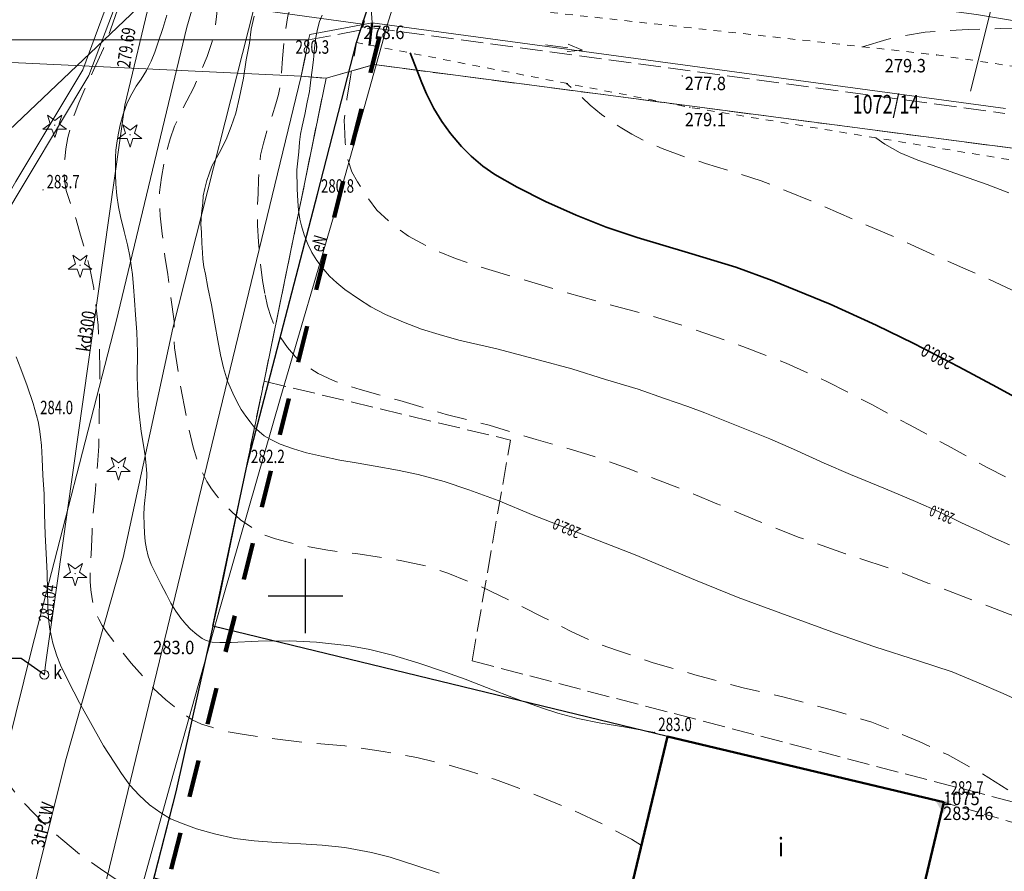
# Model space of a CAD drawing. Extents: x 7553790 to 7557231, y 5505456 to 5508759.
# Drawn here: x 7556631 to 7556697, y 5507782 to 5507839 of the extents above; entities that cross this region are included whole.
import ezdxf
from ezdxf.enums import TextEntityAlignment as Align

# ---------------------------------------------------------------- set-up
doc = ezdxf.new("R2010")
doc.units = 0
doc.header["$MEASUREMENT"] = 0
for name, pattern in [('0.5_0.5', [1, 0.5, -0.5]), ('1.0_0.5', [1.5, 1, -0.5]), ('2.0_1.0', [3, 2, -1]), ('2.5_2.5', [5, 2.5, -2.5]), ('l217_500', [2, 1.5, -0.5])]:
    doc.linetypes.add(name, pattern=pattern)
doc.layers.get('0').update_dxf_attribs({"color": 2, "linetype": 'CONTINUOUS', "lineweight": 5})
for name, color, linetype in [('122-Punkt osnowy szczegółowej', 7, 'CONTINUOUS'), ('122-Punkt osnowy szczegółowej-Atr103', 7, 'CONTINUOUS'), ('122-Punkt osnowy szczegółowej-Atr2', 7, 'CONTINUOUS'), ('211-Nr działki', 7, 'CONTINUOUS'), ('217-Granica konturu klasyfikcyjnego', 7, 'CONTINUOUS'), ('219-Linia granicy', 7, 'CONTINUOUS'), ('312-Budynek', 7, 'CONTINUOUS'), ('312-Numer ewidencyjny budynku-Atr117', 7, 'CONTINUOUS'), ('420-Krawędź jezdni', 7, 'CONTINUOUS'), ('506-Właz okrągły-SK', 7, 'CONTINUOUS'), ('506-Właz okrągły-SK-Atr17', 7, 'CONTINUOUS'), ('506-Właz okrągły-SK-Atr2', 7, 'CONTINUOUS'), ('581-Oś przewodu rozdzielczy-SWPOD', 7, 'CONTINUOUS'), ('582-Atrybuty opisowe-SKPOD', 7, 'CONTINUOUS'), ('582-Oś przewodu przyłącze domowe-SKPOD', 7, 'CONTINUOUS'), ('582-Oś przewodu rozdzielczy-SKPOD', 7, 'CONTINUOUS'), ('585-Atrybuty opisowe-SEPOD', 7, 'CONTINUOUS'), ('585-Oś przewodu rozdzielczy-SEPOD', 7, 'CONTINUOUS'), ('586-Atrybuty opisowe-STPOD', 7, 'CONTINUOUS'), ('586-Oś przewodu rozdzielczy-STPOD', 7, 'CONTINUOUS'), ('589-Oś przewodu rozdzielczy-SNPOD', 7, 'CONTINUOUS'), ('622-Opis rzędnej przewodu-SKPOD', 7, 'CONTINUOUS'), ('684-Wlot kanał wylew-SK', 7, 'CONTINUOUS'), ('801-Punkt określonej wysokości', 7, 'CONTINUOUS'), ('801-Punkt określonej wysokości - rzędna', 7, 'CONTINUOUS'), ('801-Punkt określonej wysokości-Atr2', 7, 'CONTINUOUS'), ('811-Warstwica ciągła linia', 7, 'CONTINUOUS'), ('811-Warstwica ciągła opis', 7, 'CONTINUOUS'), ('812-Warstwica pomocnicza linia', 7, 'CONTINUOUS'), ('814-Warstwica pogrubiona linia', 7, 'CONTINUOUS'), ('814-Warstwica pogrubiona opis', 7, 'CONTINUOUS'), ('902-Ogrodzenie trwałe symb.', 7, 'CONTINUOUS'), ('921-Drzewo iglaste', 7, 'CONTINUOUS'), ('951-Rów nie stanowiący działki', 7, 'CONTINUOUS'), ('993-Kierunek cieku', 7, 'CONTINUOUS'), ('Wstawianie ramki sekcyjnej z opisem', 7, 'CONTINUOUS')]:
    doc.layers.add(name, color=color, linetype=linetype)
doc.styles.get("Standard").update_dxf_attribs({"font": 'txt', "width": 0.75})
doc.linetypes.add('902-500', pattern='A,3.75,0,[1,ksztalty.shx,S=0.5,R=0,X=0,Y=0],3.75', length=7.5)

# ---------------------------------------------------------------- blocks, each defined once
blk = doc.blocks.new('801')
at = {"linetype": 'Continuous', "lineweight": 13}
h = blk.add_hatch(color=0, dxfattribs=at)
edge = h.paths.add_edge_path()
edge.add_arc((0, 0), 0.045, 0, 360)
blk = doc.blocks.new('506')
at = {"color": 0, "linetype": 'Continuous', "lineweight": 13}
blk.add_circle((0, 0), 0.3, dxfattribs=at)
blk = doc.blocks.new('921')
at = {"linetype": 'Continuous', "lineweight": 0}
h = blk.add_hatch(color=0, dxfattribs=at)
edge = h.paths.add_edge_path()
edge.add_arc((0, 0), 0.045, 0, 360)
at = {"color": 0, "linetype": 'Continuous', "lineweight": 0}
for p, q in [((-0.487, 0.671), (-0.301, 0.098)), ((0.001, 0.317), (-0.487, 0.671)), ((0.488, 0.67), (0.001, 0.317)), ((0.302, 0.097), (0.488, 0.67)), ((-0.301, 0.098), (-0.789, -0.256)), ((0.789, -0.257), (0.302, 0.097)), ((-0.789, -0.256), (-0.186, -0.256)), ((-0.186, -0.256), (0, -0.83)), ((0, -0.83), (0.187, -0.257)), ((0.187, -0.257), (0.789, -0.257))]:
    blk.add_line(p, q, dxfattribs=at)
blk = doc.blocks.new('993')
at = {"color": 0, "linetype": 'Continuous', "lineweight": 0}
for p, q in [((0, 0), (1.5, 0)), ((1.5, 0.25), (2.5, 0)), ((2.5, 0), (1.5, -0.25))]:
    blk.add_line(p, q, dxfattribs=at)
blk = doc.blocks.new('122')
at = {"color": 0, "linetype": 'Continuous', "lineweight": 13, "extrusion": (0, 0, -1)}
blk.add_solid([(0.5, 0.289), (-0.5, 0.289), (0, -0.577)], dxfattribs=at)
blk = doc.blocks.new('RAMKA500KSN')
at = {"color": 0}
for p, q in [((250, 47.5), (250, 52.5)), ((247.5, 50), (252.5, 50))]:
    blk.add_line(p, q, dxfattribs=at)

msp = doc.modelspace()

# ---------------------------------------------------------------- linework, layer by layer
at = {"layer": '217-Granica konturu klasyfikcyjnego', "color": 7, "linetype": 'l217_500', "lineweight": 18, "flags": 128}
for points in [[(7556650.21, 5507837.25), (7556654.48, 5507838.06)], [(7556654.48, 5507838.06), (7556696.87, 5507832.33)], [(7556649.71, 5507834.82), (7556650.21, 5507837.25)], [(7556649.71, 5507834.82), (7556650.21, 5507837.25)], [(7556651.38, 5507834.69), (7556654.6, 5507835.6)], [(7556651.38, 5507834.69), (7556654.6, 5507835.6)], [(7556654.6, 5507835.6), (7556704.72, 5507829.04)], [(7556654.6, 5507835.6), (7556704.72, 5507829.04)], [(7556649.6, 5507825.99), (7556651.38, 5507834.69)], [(7556649.6, 5507825.99), (7556651.38, 5507834.69)], [(7556649.71, 5507834.82), (7556651.38, 5507834.69)], [(7556649.71, 5507834.82), (7556651.38, 5507834.69)], [(7556647.22, 5507814.39), (7556649.6, 5507825.99)], [(7556647.22, 5507814.39), (7556649.6, 5507825.99)], [(7556644.3, 5507800.24), (7556647.22, 5507814.39)], [(7556644.3, 5507800.24), (7556647.22, 5507814.39)], [(7556647.22, 5507814.39), (7556663.73, 5507810.45)], [(7556661.17, 5507795.65), (7556663.73, 5507810.45)], [(7556641.32, 5507786.88), (7556644.3, 5507800.24)], [(7556641.32, 5507786.88), (7556644.3, 5507800.24)], [(7556661.17, 5507795.65), (7556715.12, 5507781.58)], [(7556638.89, 5507777.49), (7556641.32, 5507786.88)], [(7556638.89, 5507777.49), (7556641.32, 5507786.88)]]:
    msp.add_lwpolyline(points, dxfattribs=at)
at = {"layer": '219-Linia granicy', "color": 7, "linetype": 'Continuous', "lineweight": 18, "flags": 128}
for points in [[(7556654.47, 5507838.41), (7556654.34, 5507840.36)], [(7556654.47, 5507838.41), (7556650.29, 5507837.62)], [(7556696.92, 5507832.67), (7556654.47, 5507838.41)], [(7556650.21, 5507837.25), (7556629.21, 5507837.27)], [(7556650.21, 5507837.25), (7556649.71, 5507834.82)], [(7556650.21, 5507837.25), (7556649.71, 5507834.82)], [(7556650.29, 5507837.62), (7556650.21, 5507837.25)], [(7556649.71, 5507834.82), (7556604.71, 5507836.95)], [(7556654.6, 5507835.6), (7556651.38, 5507834.69)], [(7556654.6, 5507835.6), (7556651.38, 5507834.69)], [(7556704.72, 5507829.04), (7556654.6, 5507835.6)], [(7556704.72, 5507829.04), (7556654.6, 5507835.6)], [(7556649.71, 5507834.82), (7556635.99, 5507778.24)], [(7556651.38, 5507834.69), (7556649.6, 5507825.99)], [(7556651.38, 5507834.69), (7556649.6, 5507825.99)], [(7556651.38, 5507834.69), (7556649.71, 5507834.82)], [(7556651.38, 5507834.69), (7556649.71, 5507834.82)], [(7556649.6, 5507825.99), (7556647.22, 5507814.39)], [(7556649.6, 5507825.99), (7556647.22, 5507814.39)], [(7556647.22, 5507814.39), (7556644.3, 5507800.24)], [(7556647.22, 5507814.39), (7556644.3, 5507800.24)], [(7556644.3, 5507800.24), (7556641.32, 5507786.88)], [(7556644.3, 5507800.24), (7556641.32, 5507786.88)], [(7556641.32, 5507786.88), (7556638.89, 5507777.49)], [(7556641.32, 5507786.88), (7556638.89, 5507777.49)]]:
    msp.add_lwpolyline(points, dxfattribs=at)
at = {"layer": '312-Budynek', "color": 4, "linetype": '2.5_2.5', "lineweight": 200, "flags": 128}
msp.add_lwpolyline([(7556354.85, 5507604.76), (7556449.72, 5507388.07), (7556553.14, 5507322.95), (7556607.6, 5507423.34), (7556622.3, 5507540.44), (7556584.4, 5507542.24), (7556635.18, 5507758.4), (7556655.86, 5507841.09), (7556681.22, 5507840.01), (7556694.26, 5507879.98), (7556722.92, 5507877.74), (7556781.93, 5508055.22), (7556624.85, 5508114.79), (7556564.09, 5507938.54), (7556534.92, 5507865.79), (7556514.1, 5507867.21), (7556482.16, 5507874.89), (7556467.56, 5507811.35), (7556421.92, 5507822.24), (7556406.95, 5507764.92), (7556384.8, 5507700.58)], close=True, dxfattribs=at)
at = {"layer": '312-Budynek', "color": 7, "linetype": 'Continuous', "lineweight": 50, "flags": 128}
for points in [[(7556670.8, 5507776.13), (7556674.26, 5507790.59)], [(7556674.26, 5507790.59), (7556692.78, 5507786.18)], [(7556692.78, 5507786.18), (7556690.93, 5507778.4)]]:
    msp.add_lwpolyline(points, dxfattribs=at)
at = {"layer": '420-Krawędź jezdni', "color": 7, "linetype": '1.0_0.5', "lineweight": 18, "flags": 128}
msp.add_lwpolyline([(7556738.68, 5507769.7), (7556710.18, 5507781.09), (7556692.78, 5507786.18)], dxfattribs=at)
at = {"layer": '506-Właz okrągły-SK-Atr2', "color": 7, "flags": 128}
msp.add_lwpolyline([(7556632.5, 5507794.72), (7556630.95, 5507795.82), (7556626.93, 5507795.82)], dxfattribs=at)
at = {"layer": '581-Oś przewodu rozdzielczy-SWPOD', "color": 7, "linetype": 'Continuous', "lineweight": 18, "flags": 128}
msp.add_lwpolyline([(7556585.16, 5507615.16), (7556589.09, 5507628.42), (7556593.17, 5507642.34), (7556594.25, 5507648.17), (7556598.03, 5507665.58), (7556601.96, 5507683.69), (7556602.1, 5507684.27), (7556606.13, 5507698.6), (7556607.54, 5507703.66), (7556612.48, 5507721.38), (7556618.56, 5507744.86), (7556626.24, 5507774.62), (7556631.67, 5507796.46), (7556637.31, 5507818.4), (7556642.05, 5507838.11), (7556646.84, 5507854.52), (7556652.44, 5507871.54), (7556653.65, 5507871.31), (7556654.14, 5507871.21)], dxfattribs=at)
at = {"layer": '582-Oś przewodu przyłącze domowe-SKPOD', "color": 7, "linetype": 'Continuous', "lineweight": 18, "flags": 128}
for points in [[(7556705.94, 5507870.53), (7556704.88, 5507871.13), (7556704.54, 5507870.32), (7556702.5, 5507865.48), (7556694.57, 5507833.83)], [(7556576.79, 5507777.79), (7556566.52, 5507781.89), (7556575.61, 5507808.29), (7556609.69, 5507811.81), (7556639.66, 5507840.27)]]:
    msp.add_lwpolyline(points, dxfattribs=at)
at = {"layer": '582-Oś przewodu rozdzielczy-SKPOD', "color": 7, "linetype": 'Continuous', "lineweight": 18, "flags": 128}
for points in [[(7556650.01, 5507889.15), (7556649.71, 5507868.96), (7556649.7, 5507868.46), (7556649.52, 5507867.99), (7556641.63, 5507847.51), (7556639.66, 5507840.27), (7556637.9, 5507832.88), (7556633.36, 5507800.85), (7556632.65, 5507795.87), (7556632.56, 5507795.22), (7556632.5, 5507794.72)], [(7556653.85, 5507838.32), (7556639.66, 5507840.27), (7556631.3, 5507840.91), (7556589.34, 5507842.37), (7556588.84, 5507842.39), (7556588.34, 5507842.43), (7556553.83, 5507845.01), (7556553.13, 5507845.06), (7556552.85, 5507844.42), (7556547.9, 5507833.07), (7556547.74, 5507832.39)]]:
    msp.add_lwpolyline(points, dxfattribs=at)
at = {"layer": '585-Oś przewodu rozdzielczy-SEPOD', "color": 7, "linetype": 'Continuous', "lineweight": 18, "flags": 128}
for points in [[(7556652.68, 5507882.4), (7556649.5, 5507872.85), (7556648.24, 5507869.09), (7556645.23, 5507861.05), (7556641.96, 5507852.24), (7556637.91, 5507841.3), (7556635.48, 5507834.87), (7556629.5, 5507824.91), (7556620.66, 5507809.82), (7556618.13, 5507801.93), (7556612.18, 5507783.66), (7556604.4, 5507785.94), (7556595.27, 5507786.95), (7556587.88, 5507787.47), (7556587.2, 5507785.97)], [(7556669.98, 5507882.48), (7556665.25, 5507868.18), (7556657.03, 5507843.17), (7556655.56, 5507838.54), (7556651.98, 5507825.79), (7556648.34, 5507813.37), (7556643.96, 5507798.13), (7556640.99, 5507787.57), (7556638.14, 5507777.27), (7556633.76, 5507765.08), (7556629.14, 5507752.57), (7556625.04, 5507736.42), (7556619.87, 5507716.83), (7556616.87, 5507704.71), (7556616.75, 5507703.7), (7556612.44, 5507686.72), (7556607.35, 5507665.67), (7556603.24, 5507648.04), (7556602.03, 5507643.6), (7556599.4, 5507634.09), (7556595.16, 5507618.93)]]:
    msp.add_lwpolyline(points, dxfattribs=at)
at = {"layer": '586-Oś przewodu rozdzielczy-STPOD', "color": 7, "linetype": 'Continuous', "lineweight": 18, "flags": 128}
msp.add_lwpolyline([(7556628.31, 5507766.48), (7556633.92, 5507788.95), (7556637.77, 5507802.57), (7556641.12, 5507817.95), (7556647.35, 5507842.54), (7556647.67, 5507843.25), (7556648.36, 5507843.62), (7556653.78, 5507843.72), (7556681.14, 5507841.37), (7556683.6, 5507840.58), (7556685.17, 5507840.27), (7556694.98, 5507838.95), (7556717.02, 5507835.27)], dxfattribs=at)
at = {"layer": '589-Oś przewodu rozdzielczy-SNPOD', "color": 7, "linetype": 'Continuous', "lineweight": 18, "flags": 128}
msp.add_lwpolyline([(7556611.92, 5507784.03), (7556616.51, 5507798.31), (7556620.38, 5507810.14), (7556625.95, 5507819.67), (7556630.58, 5507827.77), (7556635.07, 5507835.26), (7556637.39, 5507841.56), (7556644.1, 5507859.46), (7556648, 5507869.71), (7556652.39, 5507883.08), (7556657.34, 5507897.87), (7556659.67, 5507904.9), (7556662.8, 5507914.42), (7556668.39, 5507929.41), (7556671.66, 5507938.07), (7556676.28, 5507953.83), (7556681.5, 5507971.12), (7556683.16, 5507976.5), (7556687.33, 5507985.91), (7556679.97, 5507988.36), (7556682.58, 5507996.39), (7556685.64, 5508005.84), (7556689.1, 5508016.38), (7556690.44, 5508016.28)], dxfattribs=at)
at = {"layer": '684-Wlot kanał wylew-SK', "color": 7, "linetype": 'Continuous', "lineweight": 50, "flags": 128}
for points in [[(7556653.85, 5507838.32), (7556653.92, 5507838.56)], [(7556653.85, 5507838.32), (7556653.79, 5507838.08)], [(7556654.47, 5507838.41), (7556654.3, 5507836.89)]]:
    msp.add_lwpolyline(points, dxfattribs=at)
at = {"layer": '811-Warstwica ciągła linia', "color": 7, "linetype": 'Continuous', "lineweight": 13, "flags": 128}
for points in [[(7556673.4, 5507790.86), (7556671.34, 5507791.23), (7556669.8, 5507791.49), (7556668.26, 5507791.8), (7556666.91, 5507792.15), (7556665.88, 5507792.48), (7556664.11, 5507793.1), (7556662.14, 5507793.86), (7556660.7, 5507794.42), (7556659.38, 5507794.9), (7556657.59, 5507795.5), (7556655.84, 5507796.03), (7556654.32, 5507796.41), (7556652.97, 5507796.66), (7556650.74, 5507796.9), (7556648.96, 5507796.99), (7556646.83, 5507796.97), (7556645.02, 5507796.88), (7556644.27, 5507796.88), (7556643.75, 5507796.91), (7556643.35, 5507797.01), (7556643.07, 5507797.16), (7556642.71, 5507797.43), (7556642.29, 5507797.77), (7556641.97, 5507798.12), (7556641.64, 5507798.52), (7556641.32, 5507798.99), (7556640.98, 5507799.52), (7556640.69, 5507800.1), (7556640.33, 5507800.76), (7556640.01, 5507801.4), (7556639.65, 5507802.12), (7556639.46, 5507802.67), (7556639.34, 5507803.17), (7556639.25, 5507803.64), (7556639.2, 5507804.2), (7556639.19, 5507804.77), (7556639.17, 5507805.44), (7556639.18, 5507805.95), (7556639.23, 5507806.41), (7556639.29, 5507806.96), (7556639.34, 5507807.54), (7556639.37, 5507808.18), (7556639.33, 5507808.74), (7556639.25, 5507809.4), (7556639.16, 5507809.96), (7556638.99, 5507811.03), (7556638.83, 5507812.41), (7556638.76, 5507813.51), (7556638.72, 5507814.67), (7556638.73, 5507816.33), (7556638.69, 5507817.68), (7556638.61, 5507818.83), (7556638.55, 5507819.82), (7556638.47, 5507820.72), (7556638.4, 5507821.53), (7556638.33, 5507821.99), (7556638.22, 5507822.76), (7556638.06, 5507823.52), (7556637.84, 5507824.42), (7556637.61, 5507825.42), (7556637.46, 5507826.08), (7556637.36, 5507826.83), (7556637.28, 5507827.59), (7556637.26, 5507828.24), (7556637.26, 5507828.87), (7556637.26, 5507829.38), (7556637.28, 5507829.87), (7556637.36, 5507830.34), (7556637.45, 5507830.9), (7556637.59, 5507831.56), (7556637.78, 5507832.28), (7556638.04, 5507833.04), (7556638.36, 5507833.64), (7556638.66, 5507834.16), (7556638.98, 5507834.63), (7556639.35, 5507835.21), (7556639.66, 5507835.83), (7556639.91, 5507836.43), (7556640.13, 5507837.1), (7556640.44, 5507838.01), (7556640.7, 5507838.91)], [(7556697.98, 5507792.92), (7556696.75, 5507793.47), (7556694.99, 5507794.23), (7556693.33, 5507794.91), (7556691.09, 5507795.65), (7556688.15, 5507796.6), (7556685.52, 5507797.5), (7556682.53, 5507798.61), (7556678.99, 5507799.9), (7556676.13, 5507801.07), (7556672.09, 5507802.76), (7556665.26, 5507805.41), (7556662.92, 5507806.39), (7556660.95, 5507807.11), (7556659.29, 5507807.68), (7556657.56, 5507808.14), (7556656.16, 5507808.43), (7556654.68, 5507808.69), (7556653.53, 5507808.89), (7556652.3, 5507809.1), (7556651.08, 5507809.37), (7556650.06, 5507809.59), (7556649.19, 5507809.85), (7556648.31, 5507810.17), (7556647.67, 5507810.49), (7556647.24, 5507810.74), (7556646.89, 5507811.02), (7556646.56, 5507811.32), (7556646.29, 5507811.66), (7556646, 5507812.04), (7556645.7, 5507812.5), (7556645.43, 5507812.99), (7556645.14, 5507813.58), (7556644.78, 5507814.4), (7556644.5, 5507815.28), (7556644.31, 5507816.15), (7556644.13, 5507817.11), (7556643.92, 5507818.23), (7556643.69, 5507819.5), (7556643.45, 5507820.67), (7556643.3, 5507821.57), (7556643.19, 5507822.06), (7556643.12, 5507822.57), (7556643.09, 5507823.02), (7556643.05, 5507823.64), (7556643.02, 5507824.35), (7556642.99, 5507824.91), (7556643.04, 5507825.61), (7556643.11, 5507826.35), (7556643.14, 5507826.82), (7556643.25, 5507827.29), (7556643.39, 5507827.83), (7556643.54, 5507828.29), (7556643.73, 5507828.79), (7556644.24, 5507829.71), (7556644.69, 5507830.59), (7556645.02, 5507831.45), (7556645.33, 5507832.34), (7556645.58, 5507833.42), (7556645.85, 5507834.7), (7556646.02, 5507835.93), (7556646.24, 5507837.04), (7556646.37, 5507837.97), (7556646.56, 5507838.85)], [(7556697.18, 5507803.43), (7556696.07, 5507803.91), (7556695.25, 5507804.33), (7556693.96, 5507804.91), (7556692.52, 5507805.62), (7556690.88, 5507806.33), (7556688.87, 5507807.17), (7556686.53, 5507808.14), (7556684.77, 5507808.89), (7556682.7, 5507809.84), (7556681.12, 5507810.54), (7556679, 5507811.38), (7556676.77, 5507812.28), (7556675.62, 5507812.7), (7556674.05, 5507813.24), (7556672.3, 5507813.85), (7556670.1, 5507814.51), (7556667.86, 5507815.21), (7556665.69, 5507815.79), (7556662.83, 5507816.56), (7556660.28, 5507817.15), (7556658.95, 5507817.52), (7556657.78, 5507817.87), (7556656.57, 5507818.34), (7556655.36, 5507818.87), (7556654.39, 5507819.38), (7556653.55, 5507819.9), (7556652.63, 5507820.54), (7556652.1, 5507820.97), (7556651.62, 5507821.42), (7556651.23, 5507821.88), (7556650.75, 5507822.47), (7556650.43, 5507823.01), (7556650.15, 5507823.58), (7556649.91, 5507824.19), (7556649.74, 5507824.8), (7556649.61, 5507825.24), (7556649.54, 5507825.86), (7556649.48, 5507826.45), (7556649.45, 5507827.27), (7556649.43, 5507828.56), (7556649.55, 5507829.76), (7556649.59, 5507830.41), (7556649.66, 5507830.93), (7556649.78, 5507831.47), (7556649.95, 5507832.25), (7556650.12, 5507833.08), (7556650.27, 5507833.81), (7556650.35, 5507834.57), (7556650.44, 5507835.22), (7556650.53, 5507835.93), (7556650.61, 5507836.72), (7556650.7, 5507837.41), (7556650.81, 5507837.98), (7556650.94, 5507838.48), (7556651.11, 5507838.91)], [(7556688.23, 5507830.69), (7556688.83, 5507830.26), (7556689.85, 5507829.7), (7556691.05, 5507829.2), (7556692.37, 5507828.72), (7556693.97, 5507828.17), (7556695.68, 5507827.56), (7556697.13, 5507827.01)], [(7556658.95, 5507781.44), (7556657.47, 5507781.92), (7556655.67, 5507782.5), (7556654.43, 5507782.82), (7556652.64, 5507783.15), (7556651.12, 5507783.3), (7556649.68, 5507783.4), (7556648.04, 5507783.48), (7556646.56, 5507783.59), (7556645.27, 5507783.76), (7556643.9, 5507784.06), (7556642.7, 5507784.41), (7556641.8, 5507784.74), (7556640.96, 5507785.08), (7556640.3, 5507785.48), (7556639.54, 5507786), (7556638.85, 5507786.65), (7556638.23, 5507787.33), (7556637.68, 5507788.1), (7556637.17, 5507788.86), (7556636.47, 5507789.96), (7556635.48, 5507791.73), (7556634.86, 5507792.85), (7556634.1, 5507794.31), (7556633.57, 5507795.37), (7556633.33, 5507795.99), (7556633.06, 5507796.85), (7556632.87, 5507797.78), (7556632.78, 5507798.47), (7556632.74, 5507799.29), (7556632.72, 5507800.37), (7556632.68, 5507801.54), (7556632.62, 5507802.84), (7556632.56, 5507804.13), (7556632.5, 5507805.5), (7556632.48, 5507806.82), (7556632.4, 5507808.1), (7556632.36, 5507809.2), (7556632.31, 5507810.08), (7556632.24, 5507810.66), (7556632.17, 5507811.17), (7556632.08, 5507811.69), (7556631.98, 5507812.09), (7556631.74, 5507812.89), (7556631.35, 5507814.07), (7556630.93, 5507815.22), (7556630.6, 5507816.02)]]:
    msp.add_lwpolyline(points, dxfattribs=at)
at = {"layer": '812-Warstwica pomocnicza linia', "color": 7, "linetype": '2.0_1.0', "lineweight": 13, "flags": 128}
for points in [[(7556672.51, 5507783.29), (7556671.86, 5507783.7), (7556669.92, 5507784.72), (7556667.93, 5507785.65), (7556666.02, 5507786.44), (7556664.3, 5507787.12), (7556662.67, 5507787.72), (7556661, 5507788.27), (7556659.57, 5507788.67), (7556657.46, 5507789.17), (7556655.2, 5507789.59), (7556652.64, 5507789.95), (7556649.97, 5507790.19), (7556647.75, 5507790.45), (7556645.89, 5507790.72), (7556644.6, 5507790.94), (7556643.78, 5507791.18), (7556643.03, 5507791.42), (7556642.41, 5507791.71), (7556641.82, 5507792.1), (7556641.2, 5507792.59), (7556640.63, 5507793.05), (7556639.84, 5507793.79), (7556639.11, 5507794.62), (7556638.32, 5507795.49), (7556637.27, 5507796.8), (7556636.64, 5507797.61), (7556636.37, 5507798.02), (7556636.15, 5507798.44), (7556635.97, 5507798.85), (7556635.79, 5507799.41), (7556635.7, 5507799.81), (7556635.62, 5507800.41), (7556635.58, 5507800.97), (7556635.58, 5507801.78), (7556635.63, 5507802.78), (7556635.7, 5507804.31), (7556635.77, 5507805.53), (7556635.92, 5507807.08), (7556636.06, 5507808.79), (7556636.14, 5507810.03), (7556636.17, 5507811.72), (7556636.2, 5507813.41), (7556636.22, 5507815.07), (7556636.19, 5507816.62), (7556636.1, 5507818.15), (7556635.97, 5507819.29), (7556635.81, 5507820.63), (7556635.58, 5507821.86), (7556635.28, 5507823.01), (7556634.92, 5507824.17), (7556634.62, 5507825.23), (7556634.31, 5507826.13), (7556633.97, 5507827.17), (7556633.84, 5507827.86), (7556633.82, 5507828.49), (7556633.86, 5507829.26), (7556633.93, 5507829.95), (7556634.07, 5507830.71), (7556634.25, 5507831.42), (7556634.5, 5507832.22), (7556634.81, 5507833.03), (7556635.22, 5507833.98), (7556635.82, 5507835.27), (7556636.46, 5507836.69), (7556636.93, 5507837.94), (7556637.42, 5507839.33), (7556637.95, 5507840.8), (7556638.47, 5507842.2), (7556639.01, 5507843.61), (7556639.56, 5507844.97), (7556639.93, 5507845.74), (7556640.3, 5507846.41), (7556640.71, 5507847.06), (7556641.25, 5507847.95), (7556641.8, 5507848.65), (7556642.45, 5507849.58), (7556643.21, 5507850.64), (7556643.83, 5507851.36), (7556644.53, 5507852.15), (7556645.15, 5507852.79), (7556645.71, 5507853.31), (7556646.24, 5507853.76), (7556646.79, 5507854.17), (7556647.58, 5507854.72), (7556648.45, 5507855.38), (7556649.42, 5507856.13), (7556650.33, 5507856.9), (7556651.4, 5507857.79), (7556652.48, 5507858.7), (7556653.3, 5507859.36), (7556653.76, 5507859.68), (7556654.38, 5507860.06), (7556655.72, 5507860.78), (7556657.1, 5507861.5), (7556659.03, 5507862.51), (7556660.83, 5507863.44), (7556662.44, 5507864.33), (7556664.44, 5507865.53), (7556665.93, 5507866.49), (7556667.56, 5507867.78), (7556669.25, 5507869.18), (7556670.16, 5507870.01), (7556671.66, 5507871.34), (7556673.37, 5507872.81), (7556674.45, 5507873.7), (7556675.57, 5507874.49), (7556677.06, 5507875.5), (7556678.46, 5507876.4), (7556680.14, 5507877.51), (7556681.29, 5507878.4), (7556681.86, 5507878.92), (7556682.34, 5507879.4), (7556682.57, 5507879.66), (7556682.68, 5507879.77)], [(7556699.46, 5507785.2), (7556698.42, 5507786.05), (7556697.09, 5507787), (7556695.3, 5507788.13), (7556693.02, 5507789.37), (7556691.13, 5507790.25), (7556687.95, 5507791.55), (7556685.4, 5507792.33), (7556682, 5507793.24), (7556679.33, 5507793.85), (7556676.1, 5507794.72), (7556673.29, 5507795.53), (7556670.84, 5507796.37), (7556669.51, 5507796.83), (7556667.85, 5507797.6), (7556665.96, 5507798.57), (7556663.68, 5507799.71), (7556661.35, 5507800.81), (7556659.55, 5507801.52), (7556658.06, 5507802.02), (7556656.46, 5507802.36), (7556655.2, 5507802.57), (7556653.37, 5507802.85), (7556651.49, 5507803.06), (7556650.25, 5507803.3), (7556649.08, 5507803.53), (7556647.99, 5507803.82), (7556647.06, 5507804.16), (7556646.44, 5507804.56), (7556645.65, 5507805.11), (7556645.04, 5507805.65), (7556644.51, 5507806.19), (7556644.05, 5507806.7), (7556643.7, 5507807.19), (7556643.39, 5507807.67), (7556643.08, 5507808.28), (7556642.76, 5507809.05), (7556642.48, 5507809.96), (7556642.1, 5507811.57), (7556641.62, 5507814.1), (7556641.21, 5507816.63), (7556641.19, 5507818.41), (7556640.91, 5507820.47), (7556640.77, 5507821.55), (7556640.57, 5507822.76), (7556640.4, 5507824.26), (7556640.25, 5507825.47), (7556640.22, 5507826.29), (7556640.22, 5507827.05), (7556640.34, 5507828.03), (7556640.51, 5507828.92), (7556640.67, 5507829.71), (7556640.93, 5507830.62), (7556641.23, 5507831.47), (7556641.6, 5507832.28), (7556642.05, 5507833.18), (7556642.52, 5507834.07), (7556642.98, 5507835.11), (7556643.4, 5507836.14), (7556643.74, 5507837.16), (7556643.93, 5507837.92), (7556644.04, 5507838.83), (7556644.15, 5507839.82), (7556644.18, 5507840.64), (7556644.34, 5507841.38), (7556644.54, 5507842.06), (7556644.86, 5507842.85), (7556645.35, 5507843.76), (7556645.8, 5507844.51), (7556646.2, 5507845.08), (7556646.59, 5507845.58), (7556647.22, 5507846.24), (7556647.98, 5507846.99), (7556648.88, 5507847.82), (7556649.87, 5507848.74), (7556651.32, 5507850.04), (7556652.61, 5507851.18), (7556653.96, 5507852.31), (7556655.1, 5507853.28), (7556655.89, 5507853.92), (7556656.75, 5507854.59), (7556657.54, 5507855.09), (7556658.39, 5507855.54), (7556659.34, 5507856.01), (7556660.37, 5507856.47), (7556661.41, 5507856.88), (7556662.32, 5507857.17), (7556663.36, 5507857.47), (7556664.54, 5507857.81), (7556665.97, 5507858.28), (7556667.15, 5507858.66), (7556668.46, 5507859.16), (7556669.41, 5507859.5), (7556670.72, 5507860.13), (7556672.42, 5507860.99), (7556674.24, 5507861.9), (7556675.82, 5507862.71), (7556677.04, 5507863.35), (7556678.02, 5507863.96), (7556679.41, 5507864.75), (7556680.41, 5507865.36), (7556681.43, 5507865.97), (7556682.88, 5507866.67), (7556684.29, 5507867.3), (7556685.92, 5507867.98), (7556687.35, 5507868.56), (7556689.17, 5507869.25), (7556691.1, 5507870), (7556693.54, 5507871.02), (7556695.52, 5507871.91), (7556697.17, 5507872.68), (7556698.72, 5507873.5), (7556699.99, 5507874.24), (7556700.93, 5507874.83), (7556701.53, 5507875.27)], [(7556647.27, 5507820.26), (7556647.12, 5507821.13), (7556646.96, 5507822.45), (7556646.86, 5507823.73), (7556646.79, 5507824.84), (7556646.77, 5507825.89), (7556646.82, 5507826.97), (7556646.85, 5507827.91), (7556646.92, 5507828.95), (7556646.99, 5507829.53), (7556647.18, 5507830.33), (7556647.41, 5507831.15), (7556647.76, 5507832.18), (7556648.01, 5507832.97), (7556648.19, 5507833.6), (7556648.3, 5507834.12), (7556648.38, 5507834.89), (7556648.47, 5507836), (7556648.57, 5507837.25), (7556648.66, 5507837.89), (7556648.76, 5507838.45), (7556648.82, 5507838.86), (7556648.95, 5507839.28), (7556649.16, 5507839.84), (7556649.42, 5507840.38), (7556649.8, 5507841.06), (7556650.34, 5507841.89), (7556650.77, 5507842.49), (7556651.28, 5507843.07), (7556651.84, 5507843.58), (7556652.43, 5507844.06), (7556653.42, 5507844.9), (7556654.94, 5507846.06), (7556656.14, 5507846.96), (7556657.68, 5507847.96), (7556658.82, 5507848.63), (7556660.27, 5507849.35), (7556661.7, 5507849.94), (7556663.04, 5507850.43), (7556664.32, 5507850.85), (7556666.29, 5507851.42), (7556668.44, 5507851.96), (7556670.54, 5507852.56), (7556672.16, 5507853.04), (7556673.37, 5507853.45), (7556674.13, 5507853.76), (7556675.36, 5507854.28), (7556677.04, 5507855.03), (7556678.22, 5507855.56), (7556679.9, 5507856.42), (7556681.89, 5507857.34), (7556684.65, 5507858.58), (7556685.36, 5507858.87), (7556686.24, 5507859.15), (7556687.24, 5507859.41), (7556688.45, 5507859.58), (7556689.53, 5507859.7), (7556691.48, 5507859.86), (7556693.41, 5507859.99)], [(7556687.32, 5507836.79), (7556688.96, 5507837.29), (7556690.06, 5507837.53), (7556691.53, 5507837.77), (7556692.85, 5507837.88), (7556694.42, 5507837.95), (7556696.58, 5507838.01), (7556698.86, 5507838.07), (7556700.09, 5507838.15), (7556702.31, 5507838.28), (7556703.78, 5507838.4), (7556705.06, 5507838.59), (7556706.63, 5507838.81), (7556708.14, 5507839.02), (7556709.42, 5507839.21), (7556710.42, 5507839.32), (7556712.23, 5507839.39), (7556713.8, 5507839.43), (7556715.48, 5507839.46), (7556717, 5507839.46), (7556718.65, 5507839.53), (7556720.34, 5507839.66), (7556721.71, 5507839.86), (7556722.95, 5507840.06), (7556724.85, 5507840.47), (7556726.85, 5507840.88), (7556728.37, 5507841.2), (7556730.12, 5507841.6), (7556731.63, 5507841.95), (7556733.05, 5507842.32), (7556733.99, 5507842.56), (7556734.74, 5507842.8), (7556735.65, 5507843.15), (7556736.21, 5507843.39), (7556736.51, 5507843.5)], [(7556660.46, 5507703.79), (7556660.63, 5507705.39), (7556660.8, 5507707.18), (7556661, 5507708.8), (7556661.13, 5507709.71), (7556661.3, 5507710.89), (7556661.62, 5507712.66), (7556661.93, 5507714.47), (7556662.28, 5507716.13), (7556662.73, 5507717.82), (7556663.18, 5507719.69), (7556663.76, 5507721.9), (7556664.55, 5507724.62), (7556665.09, 5507726.47), (7556665.63, 5507728.1), (7556666.05, 5507729.6), (7556666.35, 5507730.95), (7556666.66, 5507732.35), (7556666.91, 5507733.82), (7556667.14, 5507734.83), (7556667.35, 5507736.8), (7556667.54, 5507738.53), (7556667.65, 5507739.74), (7556667.76, 5507740.86), (7556667.93, 5507742.68), (7556668.15, 5507744.75), (7556668.26, 5507746.59), (7556668.31, 5507748.22), (7556668.3, 5507750.04), (7556668.23, 5507751.49), (7556668.11, 5507753.15), (7556667.99, 5507754.68), (7556667.79, 5507756.04), (7556667.57, 5507757.27), (7556667.21, 5507758.95), (7556666.73, 5507761.12), (7556666.14, 5507763.42), (7556665.81, 5507764.59), (7556665.41, 5507765.75), (7556665.03, 5507766.68), (7556664.67, 5507767.32), (7556664.14, 5507768.13), (7556663.57, 5507768.86), (7556662.7, 5507769.84), (7556662.15, 5507770.31), (7556661.52, 5507770.84), (7556660.78, 5507771.34), (7556659.51, 5507772.07), (7556658.29, 5507772.75), (7556656.2, 5507773.75), (7556653.93, 5507774.75), (7556651.85, 5507775.57), (7556649.44, 5507776.34), (7556647.79, 5507776.8), (7556645.36, 5507777.4), (7556643.54, 5507777.95), (7556642.1, 5507778.45), (7556640.81, 5507779.01), (7556639.46, 5507779.7), (7556637.9, 5507780.61), (7556636.27, 5507781.72), (7556634.86, 5507782.69), (7556633.74, 5507783.64), (7556632.44, 5507784.78), (7556631.1, 5507786.18), (7556630.36, 5507787.06), (7556629.04, 5507788.9), (7556627.64, 5507790.86), (7556626.06, 5507793.18), (7556624.42, 5507795.61), (7556622.39, 5507798.8), (7556621.21, 5507800.78), (7556620.66, 5507801.87), (7556620, 5507803.18), (7556619.65, 5507803.98), (7556619.42, 5507804.68), (7556619.19, 5507805.47), (7556619.09, 5507806.37), (7556618.99, 5507807.59), (7556618.91, 5507808.78), (7556618.86, 5507809.93), (7556618.75, 5507811.01), (7556618.59, 5507811.91), (7556618.38, 5507812.72), (7556618.12, 5507813.67), (7556617.81, 5507814.58), (7556617.51, 5507815.39), (7556617.04, 5507816.33), (7556616.55, 5507817.27), (7556615.97, 5507818.21), (7556615.44, 5507819.05), (7556614.67, 5507820.18), (7556614.06, 5507821.12), (7556613.34, 5507822.27), (7556612.79, 5507823.26), (7556612.12, 5507824.71), (7556611.63, 5507825.9), (7556611.23, 5507826.94), (7556610.86, 5507828.17), (7556610.58, 5507829.22), (7556610.41, 5507830.04), (7556610.28, 5507831.11), (7556610.19, 5507832.08), (7556610.2, 5507833.33), (7556610.22, 5507834.16), (7556610.31, 5507834.86), (7556610.42, 5507835.44), (7556610.53, 5507835.94), (7556610.66, 5507836.33), (7556610.82, 5507836.81)], [(7556703.34, 5507703.84), (7556703.96, 5507704.85), (7556705.09, 5507706.74), (7556706.36, 5507709.08), (7556707.49, 5507711.32), (7556708.35, 5507713.28), (7556709.24, 5507715.42), (7556710.12, 5507717.65), (7556711.13, 5507719.92), (7556712.13, 5507722), (7556712.89, 5507723.47), (7556713.66, 5507724.87), (7556714.64, 5507726.53), (7556715.74, 5507728.38), (7556716.85, 5507730.07), (7556717.77, 5507731.4), (7556718.76, 5507732.85), (7556719.87, 5507734.5), (7556720.88, 5507736.12), (7556722.48, 5507738.62), (7556723.81, 5507740.73), (7556724.81, 5507742.35), (7556725.69, 5507743.73), (7556726.34, 5507744.81), (7556727.16, 5507746.21), (7556727.85, 5507747.48), (7556728.67, 5507748.91), (7556729.68, 5507750.87), (7556730.29, 5507751.96), (7556730.89, 5507753.43), (7556731.47, 5507754.97), (7556732.01, 5507756.39), (7556732.54, 5507757.8), (7556733.07, 5507759.51), (7556733.42, 5507760.94), (7556733.66, 5507762.01), (7556733.9, 5507763.3), (7556734.1, 5507764.57), (7556734.26, 5507766.33), (7556734.3, 5507768.45), (7556734.17, 5507770.6), (7556733.9, 5507773.71), (7556733.51, 5507775.93), (7556733.21, 5507777.41), (7556733.02, 5507778.67), (7556732.69, 5507779.71), (7556732.45, 5507780.53), (7556732.3, 5507781.2), (7556731.85, 5507782.65), (7556731.1, 5507784.13), (7556730.62, 5507785.31), (7556730.09, 5507786.44), (7556729.58, 5507787.47), (7556729.19, 5507788.22), (7556728.44, 5507789.59), (7556727.59, 5507790.96), (7556726.95, 5507791.85), (7556726.36, 5507792.62), (7556725.76, 5507793.33), (7556725.11, 5507793.96), (7556724.47, 5507794.64), (7556723.9, 5507795.2), (7556723.15, 5507795.99), (7556722.25, 5507796.78), (7556721.32, 5507797.54), (7556720.57, 5507798.13), (7556719.56, 5507798.86), (7556718.44, 5507799.62), (7556717.51, 5507800.18), (7556716.3, 5507800.78), (7556714.76, 5507801.52), (7556713.29, 5507802.15), (7556711.8, 5507802.78), (7556710.37, 5507803.3), (7556708.49, 5507803.93), (7556706.97, 5507804.46), (7556705.31, 5507804.96), (7556703.47, 5507805.51), (7556701.96, 5507805.98), (7556700.73, 5507806.4), (7556699.46, 5507806.84), (7556697.88, 5507807.52), (7556695.72, 5507808.58), (7556693.07, 5507810.05), (7556690.49, 5507811.46), (7556687.95, 5507812.82), (7556684.94, 5507814.38), (7556682.21, 5507815.59), (7556679.32, 5507816.71), (7556675.47, 5507818.06), (7556672.95, 5507818.83), (7556669.92, 5507819.63), (7556666.92, 5507820.5), (7556664.44, 5507821.24), (7556662.28, 5507821.87), (7556660.06, 5507822.6), (7556658.45, 5507823.28), (7556656.9, 5507824.1), (7556655.72, 5507824.98), (7556654.79, 5507825.85), (7556654.05, 5507826.83), (7556653.49, 5507827.74), (7556653.1, 5507828.42), (7556652.82, 5507829.29), (7556652.66, 5507830.36), (7556652.63, 5507830.99), (7556652.6, 5507831.87), (7556652.77, 5507833.29), (7556653.01, 5507834.79), (7556653.41, 5507837.08)], [(7556744.41, 5507767.71), (7556744.34, 5507769.02), (7556744.12, 5507773.09), (7556744.13, 5507774.66), (7556744.06, 5507776.59), (7556744, 5507778.44), (7556743.77, 5507780.06), (7556743.41, 5507781.94), (7556742.98, 5507783.75), (7556742.42, 5507785.9), (7556741.8, 5507787.87), (7556741.14, 5507789.95), (7556740.47, 5507791.77), (7556739.91, 5507793.07), (7556739.41, 5507794.12), (7556739.01, 5507794.82), (7556738.5, 5507795.7), (7556737.66, 5507797.12), (7556736.74, 5507798.52), (7556735.89, 5507799.68), (7556735.25, 5507800.55), (7556734.51, 5507801.45), (7556733.62, 5507802.48), (7556732.77, 5507803.42), (7556731.86, 5507804.28), (7556731.2, 5507804.89), (7556730.27, 5507805.72), (7556728.98, 5507806.69), (7556728, 5507807.35), (7556727.07, 5507807.87), (7556725.85, 5507808.53), (7556724.68, 5507809.03), (7556723.54, 5507809.49), (7556721.88, 5507810.02), (7556719.81, 5507810.59), (7556717.83, 5507811.12), (7556714.97, 5507812), (7556712.5, 5507812.92), (7556709.39, 5507814.11), (7556707.62, 5507814.9), (7556705.65, 5507815.86), (7556704.02, 5507816.72), (7556701.8, 5507818.01), (7556699.54, 5507819.35), (7556697.37, 5507820.49), (7556695.47, 5507821.39), (7556693.9, 5507822.05), (7556692.16, 5507822.83), (7556689.72, 5507823.94), (7556686.88, 5507825.16), (7556683.87, 5507826.48), (7556682.33, 5507827.11), (7556680.53, 5507827.81), (7556678.84, 5507828.37), (7556676.8, 5507828.98), (7556675.43, 5507829.42), (7556673.9, 5507829.97), (7556672.74, 5507830.49), (7556671.87, 5507830.95), (7556671.09, 5507831.41), (7556670.4, 5507831.85), (7556669.83, 5507832.26), (7556669.08, 5507832.89), (7556667.48, 5507834.35)], [(7556692.44, 5507703.83), (7556693.16, 5507704.95), (7556693.99, 5507706.36), (7556695.88, 5507709.3), (7556697.16, 5507711.29), (7556698.49, 5507713.51), (7556699.5, 5507715.48), (7556700.51, 5507717.47), (7556702.03, 5507720.42), (7556703.46, 5507723.37), (7556705.01, 5507726.58), (7556706.65, 5507729.87), (7556707.8, 5507732.35), (7556708.78, 5507734.35), (7556709.62, 5507736.07), (7556711.19, 5507738.86), (7556712.67, 5507741.56), (7556714.13, 5507744.13), (7556715.66, 5507747.21), (7556716.63, 5507749.07), (7556717.75, 5507751.47), (7556719.4, 5507755.39), (7556720.66, 5507758.53), (7556721.58, 5507761.24), (7556722.03, 5507763.04), (7556722.5, 5507764.93), (7556722.8, 5507766.6), (7556722.89, 5507767.77), (7556722.86, 5507769.09), (7556722.75, 5507770.33), (7556722.52, 5507771.72), (7556722.27, 5507773.29), (7556722.04, 5507774.87), (7556721.73, 5507776.35), (7556721.45, 5507777.3), (7556721.11, 5507778.2), (7556720.83, 5507778.85), (7556720.38, 5507779.75), (7556719.84, 5507780.67), (7556719.01, 5507782.19), (7556718.41, 5507783.19), (7556717.76, 5507784.19), (7556717.14, 5507785.17), (7556716.55, 5507785.9), (7556715.91, 5507786.62), (7556714.92, 5507787.64), (7556713.71, 5507788.83), (7556712.48, 5507789.94), (7556711.27, 5507790.98), (7556710.05, 5507791.98), (7556709, 5507792.79), (7556707.4, 5507793.92), (7556705.77, 5507794.9), (7556704.34, 5507795.69), (7556702.71, 5507796.53), (7556700.91, 5507797.39), (7556699.22, 5507798.02), (7556697.17, 5507798.79), (7556694.7, 5507799.73), (7556691.71, 5507800.87), (7556689.6, 5507801.7), (7556686.2, 5507802.83), (7556683.02, 5507803.95), (7556680.41, 5507805), (7556677.57, 5507806.18), (7556675.01, 5507807.24), (7556671.63, 5507808.54), (7556668.93, 5507809.49), (7556665.45, 5507810.49), (7556662.32, 5507811.44), (7556659.42, 5507812.17), (7556656.33, 5507813.09), (7556653.66, 5507813.83), (7556651.86, 5507814.43), (7556650.85, 5507814.9), (7556650.04, 5507815.41), (7556649.32, 5507816.02), (7556648.8, 5507816.65), (7556648.35, 5507817.29), (7556647.97, 5507817.98), (7556647.7, 5507818.66), (7556647.45, 5507819.41), (7556647.27, 5507820.26)]]:
    msp.add_lwpolyline(points, dxfattribs=at)
at = {"layer": '814-Warstwica pogrubiona linia', "color": 7, "linetype": 'Continuous', "lineweight": 35, "flags": 128}
msp.add_lwpolyline([(7556698.91, 5507812.58), (7556696.33, 5507814), (7556693.79, 5507815.36), (7556690.78, 5507816.91), (7556688.25, 5507818.14), (7556685.16, 5507819.56), (7556681.28, 5507821.14), (7556678.84, 5507822.03), (7556675.66, 5507823), (7556672.23, 5507824.02), (7556670.15, 5507824.72), (7556668.13, 5507825.51), (7556666.08, 5507826.43), (7556664.19, 5507827.38), (7556662.7, 5507828.23), (7556661.89, 5507828.8), (7556661.1, 5507829.46), (7556660.45, 5507830.11), (7556659.72, 5507830.98), (7556659.13, 5507831.8), (7556658.6, 5507832.67), (7556658.12, 5507833.64), (7556657.79, 5507834.37), (7556657.02, 5507836.38)], dxfattribs=at)
at = {"layer": '902-Ogrodzenie trwałe symb.', "color": 7, "linetype": '902-500', "lineweight": 25, "flags": 128}
for points in [[(7556643.8, 5507797.98), (7556646.1, 5507808.81), (7556650.8, 5507826.93), (7556653.41, 5507837.08), (7556654.49, 5507840.41), (7556655.86, 5507842.51), (7556680.81, 5507840.78), (7556687.36, 5507861.21), (7556693.28, 5507879.1), (7556694.19, 5507882.56), (7556695.36, 5507886)], [(7556674.26, 5507790.59), (7556643.8, 5507797.98), (7556641.32, 5507786.88), (7556639.83, 5507781.12), (7556670.07, 5507773.23), (7556670.8, 5507776.13)]]:
    msp.add_lwpolyline(points, dxfattribs=at)
at = {"layer": '951-Rów nie stanowiący działki', "color": 7, "linetype": '0.5_0.5', "lineweight": 18, "flags": 128}
for points in [[(7556654.49, 5507840.41), (7556692.3, 5507836.25), (7556717.92, 5507832.46), (7556746.44, 5507826.5), (7556767.51, 5507812.98), (7556768.8, 5507813.07)], [(7556768.89, 5507811.17), (7556766.29, 5507810.91), (7556744.97, 5507821.91), (7556716.79, 5507826.68), (7556700.72, 5507828.65), (7556675.76, 5507832.74), (7556653.41, 5507837.08)]]:
    msp.add_lwpolyline(points, dxfattribs=at)

# ---------------------------------------------------------------- block references
at = {"layer": '122-Punkt osnowy szczegółowej', "color": 7, "linetype": 'Continuous', "lineweight": 18}
msp.add_blockref('122', (7556692.73, 5507785.99), dxfattribs=at)
at = {"layer": '506-Właz okrągły-SK', "color": 7, "linetype": 'Continuous', "lineweight": 18}
msp.add_blockref('506', (7556632.5, 5507794.72), dxfattribs=at)
at = {"layer": '801-Punkt określonej wysokości', "color": 7, "linetype": 'Continuous', "lineweight": 18}
for p in [(7556653.85, 5507838.32), (7556653.41, 5507837.08), (7556692.3, 5507836.25), (7556675.25, 5507834.84), (7556675.76, 5507832.74), (7556632.41, 5507827.21), (7556650.8, 5507826.93), (7556631.98, 5507812.09), (7556646.1, 5507808.81), (7556643.07, 5507797.16), (7556673.4, 5507790.86), (7556693, 5507786.6)]:
    msp.add_blockref('801', p, dxfattribs=at)
at = {"layer": '921-Drzewo iglaste', "color": 7, "linetype": 'Continuous', "lineweight": 18}
for p in [(7556633.19, 5507831.54), (7556638.24, 5507830.9), (7556634.89, 5507822.16), (7556637.47, 5507808.6), (7556634.56, 5507801.5)]:
    msp.add_blockref('921', p, dxfattribs=at)
at = {"layer": '993-Kierunek cieku', "color": 7, "linetype": 'Continuous', "lineweight": 18, "rotation": 351.835}
msp.add_blockref('993', (7556666.09, 5507836.93), dxfattribs=at)
at = {"layer": 'Wstawianie ramki sekcyjnej z opisem', "color": 7, "linetype": 'Continuous', "lineweight": 13}
msp.add_blockref('RAMKA500KSN', (7556400, 5507750), dxfattribs=at)

# ---------------------------------------------------------------- texts
at = {"layer": '122-Punkt osnowy szczegółowej-Atr103', "color": 7, "oblique": 15, "width": 0.9}
msp.add_text('1075', height=0.9, dxfattribs=at).set_placement((7556692.73, 5507785.99))
at = {"layer": '122-Punkt osnowy szczegółowej-Atr2', "color": 7, "oblique": 15, "width": 0.9}
msp.add_text('283.46', height=0.9, dxfattribs=at).set_placement((7556692.73, 5507784.99))
at = {"layer": '211-Nr działki', "color": 7, "linetype": 'Continuous', "lineweight": 25, "oblique": 15, "width": 0.705}
msp.add_text('1072/14', height=1.25, dxfattribs=at).set_placement((7556686.67, 5507832.32))
at = {"layer": '312-Numer ewidencyjny budynku-Atr117', "color": 7, "oblique": 15, "width": 0.896}
msp.add_text('i', height=1.25, dxfattribs=at).set_placement((7556681.86, 5507783.18), align=Align.MIDDLE_CENTER)
at = {"layer": '506-Właz okrągły-SK-Atr17', "color": 7, "oblique": 15, "width": 0.9}
msp.add_text('k', height=0.9, dxfattribs=at).set_placement((7556633.08, 5507794.44))
at = {"layer": '582-Atrybuty opisowe-SKPOD', "color": 7, "linetype": 'Continuous', "lineweight": 18, "oblique": 15, "width": 0.787}
msp.add_text('kd300', height=0.9, rotation=81.893, dxfattribs=at).set_placement((7556635.55, 5507816.32))
at = {"layer": '585-Atrybuty opisowe-SEPOD', "color": 7, "linetype": 'Continuous', "lineweight": 18, "oblique": 15, "width": 0.686}
msp.add_text('eN', height=0.9, rotation=73.568, dxfattribs=at).set_placement((7556651.16, 5507822.97))
at = {"layer": '586-Atrybuty opisowe-STPOD', "color": 7, "linetype": 'Continuous', "lineweight": 18, "oblique": 15, "width": 0.808}
msp.add_text('3tPCW', height=0.9, rotation=75.932, dxfattribs=at).set_placement((7556632.46, 5507783.09))
at = {"layer": '622-Opis rzędnej przewodu-SKPOD', "color": 7, "linetype": 'Continuous', "lineweight": 18, "oblique": 15}
for s, rotation, width, p in [('279.69', 81.893, 0.719, (7556638.24, 5507835.35)), ('281.04', 81.892, 0.672, (7556632.99, 5507798.21))]:
    msp.add_text(s, height=0.9, rotation=rotation, dxfattribs=dict(at, width=width)).set_placement(p)
at = {"layer": '801-Punkt określonej wysokości - rzędna', "color": 7, "linetype": 'Continuous', "lineweight": 18, "oblique": 15}
for s, width, p in [('280.3', 0.735, (7556649.33, 5507836.33)), ('283.7', 0.721, (7556632.65, 5507827.31)), ('280.8', 0.721, (7556651.04, 5507827.02)), ('284.0', 0.717, (7556632.22, 5507812.18)), ('282.2', 0.742, (7556646.34, 5507808.9)), ('283.0', 0.735, (7556673.64, 5507790.95)), ('282.7', 0.718, (7556693.24, 5507786.69))]:
    msp.add_text(s, height=0.9, dxfattribs=dict(at, width=width)).set_placement(p)
at = {"layer": '801-Punkt określonej wysokości-Atr2', "color": 32, "oblique": 15, "width": 0.9}
for s, p in [('278.6', (7556653.87, 5507837.31)), ('279.3', (7556688.82, 5507835.08)), ('277.8', (7556675.42, 5507833.89)), ('279.1', (7556675.42, 5507831.47)), ('283.0', (7556639.79, 5507796.1))]:
    msp.add_text(s, height=0.9, dxfattribs=at).set_placement(p)
at = {"layer": '811-Warstwica ciągła opis', "color": 7, "linetype": 'Continuous', "lineweight": 13, "oblique": 15}
for s, width, p in [('281.0', 0.648, (7556692.65, 5507805.45)), ('282.0', 0.738, (7556667.5, 5507804.53))]:
    msp.add_text(s, height=0.75, rotation=157.683, dxfattribs=dict(at, width=width)).set_placement(p, align=Align.MIDDLE_CENTER)
at = {"layer": '814-Warstwica pogrubiona opis', "color": 7, "linetype": 'Continuous', "lineweight": 18, "oblique": 15, "width": 0.723}
msp.add_text('280.0', height=0.9, rotation=151.839, dxfattribs=at).set_placement((7556692.34, 5507816.04), align=Align.MIDDLE_CENTER)

doc.saveas('drawing.dxf')
